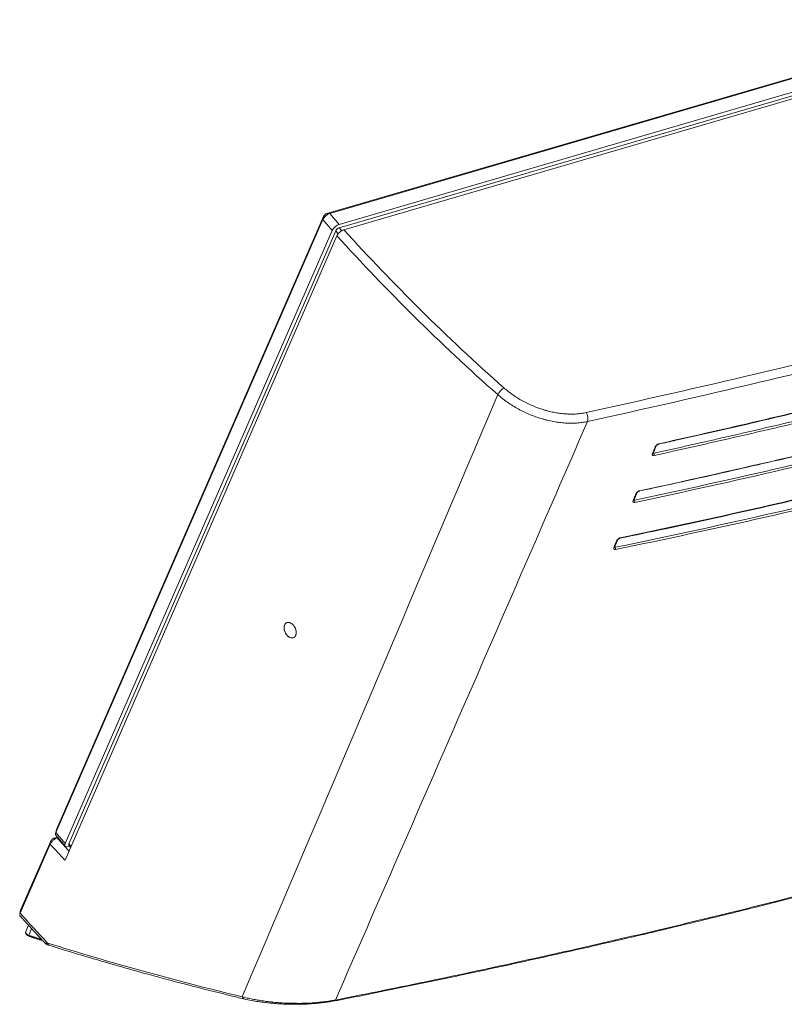
# Model space of a CAD drawing. Units: millimetres. Extents: x 0 to 1189, y 0 to 841.
# Drawn here: x 506 to 623, y 403 to 554 of the extents above; entities that cross this region are included whole.
import ezdxf

# ---------------------------------------------------------------- set-up
doc = ezdxf.new("R2010")
doc.units = ezdxf.units.MM
doc.layers.add('1', color=7, linetype='Continuous', true_color=0xffffff)

msp = doc.modelspace()

# ---------------------------------------------------------------- linework, layer by layer
at = {"layer": '1', "color": 3, "linetype": 'Continuous', "lineweight": 18}
for p, q in [((552.75, 524.55), (775.38, 589.42)), ((775.82, 589.44), (553.19, 524.56)), ((777.24, 587.23), (554.61, 522.36)), ((554.62, 522.88), (777.25, 587.76)), ((777.98, 586.94), (555.35, 522.07)), ((552.12, 523.64), (511.22, 429.74)), ((511.32, 430.19), (552.22, 524.08)), ((512.65, 428.06), (553.55, 521.95)), ((554.08, 521.9), (513.18, 428)), ((554.28, 521.14), (512.61, 425.48)), ((597.61, 474.79), (597.61, 474.79)), ((511.29, 430.12), (511.18, 429.6)), ((505.8, 417.82), (510.42, 428.41)), ((510.97, 428.89), (511.46, 429.03)), ((511.22, 429.31), (512.65, 427.63)), ((511.54, 428.94), (511.39, 428.9)), ((510.34, 427.96), (505.72, 417.37)), ((513.31, 427.63), (513.11, 427.57)), ((513.18, 427.79), (513.47, 427.44)), ((507.02, 415.52), (506.6, 414.56)), ((539.97, 404.26), (539.98, 404.26))]:
    msp.add_line(p, q, dxfattribs=at)
at = {"layer": '1', "color": 7, "linetype": 'Continuous', "lineweight": 13}
for p, q in [((552.22, 524.08), (552.12, 523.64)), ((553.55, 521.95), (552.12, 523.64)), ((553.19, 524.56), (552.75, 524.55)), ((553.19, 524.56), (554.62, 522.88)), ((554.47, 521.43), (554.08, 521.9)), ((554.61, 522.36), (555, 521.9)), ((511.32, 430.19), (511.22, 429.74)), ((511.22, 429.74), (512.65, 428.06)), ((513.18, 428), (513.53, 427.58)), ((507.5, 415), (507.06, 414.01))]:
    msp.add_line(p, q, dxfattribs=at)
at = {"layer": '1', "color": 3, "linetype": 'Continuous', "lineweight": 18}
for centre, major_axis, ratio, start_param, end_param in [((552.88, 523.86), (0.761, 0.648), 0.46834, 0.806767, 2.377563), ((552.6, 524.19), (-0.381, -0.324), 0.46834, 3.948359, 5.519156), ((554.31, 522.18), (0.761, 0.648), 0.46834, 0.806767, 2.377563), ((554.46, 522.01), (-0.381, -0.324), 0.46834, 3.948359, 5.519156), ((511.7, 430.3), (-0.381, -0.324), 0.46834, 5.519156, 5.724513), ((511.98, 429.96), (0.761, 0.648), 0.46834, 2.377563, 3.141607), ((513.41, 428.28), (0.761, 0.648), 0.46834, 2.377563, 3.948359), ((513.56, 428.11), (-0.381, -0.324), 0.46834, 5.519156, 6.283202), ((553.83, 404.43), (0.097, -0.491), 0.456333, 5.917329, 6.277741)]:
    msp.add_ellipse(centre, major_axis=major_axis, ratio=ratio, start_param=start_param, end_param=end_param, dxfattribs=at)
at = {"layer": '1', "color": 7, "linetype": 'Continuous', "lineweight": 13}
for centre, major_axis, ratio, start_param, end_param in [((736.87, 586.07), (226.45, -103.61), 0.646018, 4.122949, 4.272405), ((736.55, 585.38), (227.36, -104.01), 0.645987, 4.12276, 4.272357), ((579.54, 497.15), (0.663, 0.749), 0.325251, 0.752126, 2.319422), ((592.14, 493.37), (-0.214, 0.977), 0.578794, 3.823059, 5.368723), ((602.92, 488.99), (0.231, -0.095), 0.628107, 5.549654, 6.295512), ((603.47, 489.44), (0.054, -0.244), 0.579208, 6.274602, 6.976231), ((602.48, 487.93), (-0.231, 0.095), 0.628104, 2.406976, 3.142093), ((602.74, 487.66), (0.054, -0.244), 0.578291, 0.694055, 2.208765), ((599.97, 481.79), (-0.231, 0.095), 0.62809, 2.400735, 3.15394), ((600.52, 482.24), (0.053, -0.244), 0.575501, 6.274528, 6.980274), ((599.53, 480.73), (-0.231, 0.095), 0.628088, 2.39965, 3.14209), ((599.78, 480.45), (0.052, -0.245), 0.574576, 0.698084, 2.212754), ((597.01, 474.59), (0.231, -0.095), 0.628074, 5.535003, 6.295619), ((597.56, 475.04), (0.051, -0.245), 0.571764, 6.27448, 6.984264), ((596.57, 473.53), (-0.231, 0.095), 0.628071, 2.392326, 3.142051), ((596.83, 473.25), (0.05, -0.245), 0.570832, 0.702061, 2.216688), ((695.12, 490.26), (-228.28, 99.44), 0.63797, 0.95445, 0.966626), ((694.81, 489.56), (229.2, -99.84), 0.63797, 4.095964, 4.110977), ((690.2, 478.97), (-229.2, 99.84), 0.63797, 0.954372, 0.982034), ((508.15, 414.36), (1.57, -0.12), 0.374346, 3.012138, 3.976021), ((507.25, 414.07), (-0.077, -0.238), 0.699165, 5.197265, 6.28366), ((687.23, 472.16), (265.77, -8.05), 0.322382, 3.977254, 3.987175), ((510.31, 412.94), (-0.15, -0.477), 0.689022, 5.199618, 6.283621), ((687.32, 472.36), (266.89, -8.16), 0.322688, 3.995359, 4.136523), ((540.09, 404.75), (-0.117, -0.486), 0.604035, 5.22582, 6.283311), ((553.83, 404.43), (0.097, -0.491), 0.456333, 6.27774, 6.980049)]:
    msp.add_ellipse(centre, major_axis=major_axis, ratio=ratio, start_param=start_param, end_param=end_param, dxfattribs=at)
for points, knots in [([(592.46, 494.06), (609.97, 497.89), (627.28, 501.98), (652.94, 508.51), (661.45, 510.75), (672.01, 513.63), (674.13, 514.21), (678.34, 515.38), (684.65, 517.14), (699.31, 521.34), (711.75, 525.09), (724.11, 528.93), (728.22, 530.23), (734.36, 532.19), (736.41, 532.85), (740.49, 534.18), (758.81, 540.19), (776.86, 546.52), (792.67, 552.4)], [0, 0, 0, 0, 0.25, 0.25, 0.375, 0.375, 0.40625, 0.40625, 0.4375, 0.5, 0.625, 0.625, 0.6875, 0.6875, 0.71875, 0.71875, 0.75, 1, 1, 1, 1]), ([(792.98, 551.06), (777.16, 545.19), (761.12, 539.57), (742.82, 533.53), (740.78, 532.86), (736.7, 531.53), (734.65, 530.87), (728.51, 528.91), (716.18, 525.02), (703.73, 521.27), (691.2, 517.62), (684.92, 515.82), (678.6, 514.05), (674.39, 512.88), (672.28, 512.3), (661.7, 509.42), (653.19, 507.17), (627.51, 500.64), (610.19, 496.53), (592.66, 492.69)], [0, 0, 0, 0, 0.25, 0.25, 0.28125, 0.28125, 0.3125, 0.3125, 0.375, 0.5, 0.5, 0.5625, 0.59375, 0.59375, 0.625, 0.625, 0.75, 0.75, 1, 1, 1, 1]), ([(602.82, 487.83), (606.63, 488.67), (610.43, 489.52), (616.12, 490.82), (618.01, 491.26), (621.79, 492.14), (631.23, 494.36), (648.09, 498.51), (662.91, 502.42), (672.11, 504.93), (673.95, 505.44), (677.62, 506.46), (679.45, 506.97), (684.94, 508.52), (688.59, 509.56), (699.49, 512.74), (706.72, 514.92), (715.69, 517.7), (717.48, 518.26), (721.06, 519.39), (722.84, 519.95), (728.19, 521.66), (731.74, 522.82), (749.45, 528.66), (763.41, 533.54), (777.18, 538.64)], [0, 0, 0, 0, 0.0625, 0.0625, 0.09375, 0.09375, 0.125, 0.25, 0.375, 0.375, 0.40625, 0.40625, 0.4375, 0.4375, 0.5, 0.5, 0.625, 0.625, 0.65625, 0.65625, 0.6875, 0.6875, 0.75, 0.75, 1, 1, 1, 1]), ([(777.26, 538.31), (775.54, 537.67), (773.81, 537.03), (770.36, 535.77), (765.16, 533.89), (752.99, 529.57), (742.44, 525.99), (731.81, 522.49), (728.26, 521.34), (722.91, 519.63), (721.13, 519.06), (717.55, 517.93), (708.59, 515.13), (699.56, 512.41), (688.65, 509.24), (685, 508.19), (679.51, 506.64), (677.68, 506.13), (674.01, 505.11), (664.82, 502.58), (648.15, 498.18), (633.16, 494.49), (623.73, 492.25), (621.85, 491.8), (618.06, 490.92), (616.17, 490.49), (610.48, 489.18), (606.68, 488.33), (602.87, 487.49)], [0, 0, 0, 0, 0.03125, 0.03125, 0.0625, 0.125, 0.25, 0.25, 0.3125, 0.3125, 0.34375, 0.34375, 0.375, 0.5, 0.5, 0.5625, 0.5625, 0.59375, 0.59375, 0.625, 0.75, 0.875, 0.875, 0.90625, 0.90625, 0.9375, 0.9375, 1, 1, 1, 1]), ([(599.86, 480.62), (615.19, 483.89), (630.32, 487.4), (649, 492.09), (654.58, 493.52), (660.14, 494.98), (663.84, 495.97), (665.69, 496.46), (671.22, 497.96), (674.89, 498.97), (680.39, 500.52), (682.21, 501.04), (685.86, 502.08), (691.33, 503.66), (698.57, 505.81), (703.98, 507.45), (707.58, 508.56), (709.37, 509.12), (718.33, 511.91), (725.45, 514.21), (734.28, 517.16), (736.04, 517.76), (739.56, 518.95), (741.31, 519.55), (746.57, 521.36), (757.04, 525.04), (767.39, 528.84), (774.23, 531.43)], [0, 0, 0, 0, 0.25, 0.25, 0.3125, 0.34375, 0.34375, 0.375, 0.375, 0.4375, 0.4375, 0.46875, 0.46875, 0.5, 0.5625, 0.59375, 0.59375, 0.625, 0.625, 0.75, 0.75, 0.78125, 0.78125, 0.8125, 0.8125, 0.875, 1, 1, 1, 1]), ([(774.31, 531.1), (767.46, 528.51), (760.56, 525.97), (750.13, 522.26), (746.64, 521.04), (741.38, 519.22), (739.63, 518.62), (736.11, 517.43), (727.3, 514.46), (718.4, 511.59), (709.44, 508.79), (707.64, 508.23), (704.05, 507.13), (698.64, 505.48), (691.39, 503.33), (685.93, 501.75), (682.28, 500.71), (680.45, 500.19), (674.96, 498.65), (671.28, 497.63), (665.75, 496.13), (663.9, 495.64), (660.2, 494.65), (654.64, 493.19), (649.06, 491.76), (630.38, 487.06), (615.24, 483.55), (599.91, 480.29)], [0, 0, 0, 0, 0.125, 0.125, 0.1875, 0.1875, 0.21875, 0.21875, 0.25, 0.375, 0.375, 0.40625, 0.40625, 0.4375, 0.5, 0.53125, 0.53125, 0.5625, 0.5625, 0.625, 0.625, 0.65625, 0.65625, 0.6875, 0.75, 0.75, 1, 1, 1, 1]), ([(596.91, 473.42), (612.31, 476.59), (627.5, 480.03), (649.97, 485.59), (657.41, 487.5), (666.64, 489.99), (668.48, 490.49), (672.16, 491.5), (675.83, 492.52), (679.49, 493.55), (683.14, 494.6), (684.97, 495.12), (694.06, 497.77), (701.28, 499.96), (710.23, 502.77), (712.01, 503.34), (715.58, 504.48), (717.36, 505.06), (722.68, 506.79), (729.76, 509.14), (738.52, 512.16), (743.75, 514.01), (747.22, 515.25), (748.96, 515.87), (757.61, 519.01), (764.47, 521.59), (771.28, 524.23)], [0, 0, 0, 0, 0.25, 0.25, 0.375, 0.375, 0.40625, 0.40625, 0.4375, 0.46875, 0.46875, 0.5, 0.5, 0.625, 0.625, 0.65625, 0.65625, 0.6875, 0.6875, 0.75, 0.8125, 0.84375, 0.84375, 0.875, 0.875, 1, 1, 1, 1]), ([(771.35, 523.9), (764.55, 521.26), (757.69, 518.69), (749.03, 515.55), (747.3, 514.92), (743.82, 513.68), (738.6, 511.84), (729.83, 508.82), (722.76, 506.47), (717.43, 504.73), (715.65, 504.15), (712.08, 503.01), (703.15, 500.18), (694.13, 497.44), (685.03, 494.79), (683.21, 494.27), (679.56, 493.23), (675.9, 492.19), (672.23, 491.17), (668.55, 490.16), (666.7, 489.66), (657.47, 487.18), (650.03, 485.25), (627.55, 479.69), (612.36, 476.25), (596.96, 473.08)], [0, 0, 0, 0, 0.125, 0.125, 0.15625, 0.15625, 0.1875, 0.25, 0.3125, 0.3125, 0.34375, 0.34375, 0.375, 0.5, 0.5, 0.53125, 0.53125, 0.5625, 0.59375, 0.59375, 0.625, 0.625, 0.75, 0.75, 1, 1, 1, 1]), ([(603.6, 489.28), (607.41, 490.12), (611.21, 490.98), (618.78, 492.73), (630.11, 495.39), (641.35, 498.17), (652.52, 501.03), (658.09, 502.48), (663.63, 503.96), (667.33, 504.95), (669.17, 505.45), (678.37, 507.97), (685.69, 510.03), (694.78, 512.68), (696.59, 513.22), (700.22, 514.29), (702.03, 514.83), (707.45, 516.46), (711.05, 517.56), (718.24, 519.79), (721.84, 520.92), (725.42, 522.06)], [0, 0, 0, 0, 0.090876, 0.090876, 0.181752, 0.363504, 0.363504, 0.45438, 0.499818, 0.499818, 0.545256, 0.545256, 0.727008, 0.727008, 0.772446, 0.772446, 0.817884, 0.817884, 0.90876, 0.90876, 1, 1, 1, 1]), ([(597.69, 474.87), (605.38, 476.47), (613.02, 478.13), (624.41, 480.73), (628.2, 481.61), (635.74, 483.4), (643.25, 485.23), (650.72, 487.12), (658.15, 489.05), (661.86, 490.03), (672.94, 493.01), (680.26, 495.07), (691.18, 498.25), (694.8, 499.32), (702.02, 501.51), (705.62, 502.62), (715.83, 505.82), (722.4, 507.96), (728.93, 510.15)], [0, 0, 0, 0, 0.168769, 0.168769, 0.253154, 0.253154, 0.337539, 0.421923, 0.421923, 0.506308, 0.506308, 0.675077, 0.675077, 0.759462, 0.759462, 0.843846, 0.843846, 1, 1, 1, 1]), ([(600.65, 482.07), (608.3, 483.72), (615.91, 485.42), (627.25, 488.07), (631.02, 488.97), (636.66, 490.34), (638.54, 490.8), (642.28, 491.72), (651.63, 494.06), (660.91, 496.49), (670.12, 498.99), (671.96, 499.49), (675.64, 500.51), (681.14, 502.04), (690.26, 504.66), (697.51, 506.8), (701.59, 508.04), (702.07, 508.18), (702.54, 508.32)], [0, 0, 0, 0, 0.21904, 0.21904, 0.32856, 0.32856, 0.38332, 0.38332, 0.43808, 0.65712, 0.65712, 0.71188, 0.71188, 0.76664, 0.87616, 0.98568, 0.98568, 1, 1, 1, 1]), ([(579.86, 497.85), (580.07, 497.66), (580.29, 497.48), (580.74, 497.12), (581.21, 496.78), (581.69, 496.46), (582.19, 496.14), (582.45, 495.99), (582.78, 495.81), (582.84, 495.78), (582.97, 495.71), (583.17, 495.6), (583.37, 495.5), (583.78, 495.31), (584.32, 495.06), (584.87, 494.85), (585.42, 494.65), (585.71, 494.56), (586.06, 494.45), (586.13, 494.43), (586.27, 494.39), (586.34, 494.37), (586.56, 494.31), (586.7, 494.27), (587.12, 494.17), (587.69, 494.05), (588.52, 493.92), (589.08, 493.87), (589.42, 493.85), (589.49, 493.84), (589.63, 493.84), (589.7, 493.83), (589.9, 493.83), (590.04, 493.82), (590.44, 493.82), (590.97, 493.84), (591.47, 493.89), (591.97, 493.96), (592.22, 494.01), (592.46, 494.06)], [0, 0, 0, 0, 0.0625, 0.0625, 0.125, 0.1875, 0.1875, 0.25, 0.25, 0.265625, 0.265625, 0.28125, 0.3125, 0.3125, 0.375, 0.4375, 0.4375, 0.5, 0.5, 0.515625, 0.515625, 0.53125, 0.53125, 0.5625, 0.5625, 0.625, 0.6875, 0.75, 0.75, 0.765625, 0.765625, 0.78125, 0.78125, 0.8125, 0.8125, 0.875, 0.9375, 0.9375, 1, 1, 1, 1]), ([(592.66, 492.69), (592.4, 492.63), (592.13, 492.58), (591.59, 492.5), (591.04, 492.45), (590.46, 492.43), (590.03, 492.43), (589.88, 492.43), (589.65, 492.44), (589.58, 492.44), (589.43, 492.45), (589.36, 492.45), (588.98, 492.47), (588.38, 492.53), (587.47, 492.67), (586.85, 492.8), (586.39, 492.91), (586.24, 492.95), (586, 493.01), (585.93, 493.03), (585.77, 493.08), (585.69, 493.1), (585.31, 493.22), (585, 493.32), (584.4, 493.53), (583.79, 493.77), (583.2, 494.03), (582.77, 494.24), (582.55, 494.35), (582.33, 494.46), (582.19, 494.54), (582.12, 494.58), (581.76, 494.77), (581.2, 495.1), (580.66, 495.45), (580.27, 495.73), (580.14, 495.82), (579.88, 496.01), (579.76, 496.11), (579.39, 496.4), (579.15, 496.6), (578.91, 496.8)], [0, 0, 0, 0, 0.0625, 0.0625, 0.125, 0.1875, 0.1875, 0.21875, 0.21875, 0.234375, 0.234375, 0.25, 0.25, 0.3125, 0.375, 0.4375, 0.4375, 0.46875, 0.46875, 0.484375, 0.484375, 0.5, 0.5, 0.5625, 0.5625, 0.625, 0.6875, 0.6875, 0.71875, 0.734375, 0.734375, 0.75, 0.75, 0.8125, 0.875, 0.875, 0.90625, 0.90625, 0.9375, 0.9375, 1, 1, 1, 1]), ([(592.66, 492.69), (586.24, 477.91), (579.81, 463.13), (566.94, 433.6), (560.5, 418.84), (554.05, 404.08)], [0, 0, 0, 0, 0.5, 0.5, 1, 1, 1, 1]), ([(602.62, 487.76), (602.67, 487.88), (602.71, 488), (602.86, 488.36), (602.96, 488.59), (603.05, 488.83)], [0, 0, 0, 0, 0.33752, 0.33752, 1, 1, 1, 1]), ([(603.6, 489.28), (603.57, 489.27), (603.55, 489.26), (603.51, 489.25), (603.49, 489.24), (603.46, 489.23), (603.44, 489.22), (603.41, 489.2), (603.38, 489.18), (603.37, 489.17), (603.33, 489.15), (603.3, 489.13), (603.26, 489.1), (603.25, 489.09), (603.23, 489.06), (603.21, 489.05), (603.18, 489.02), (603.16, 489), (603.13, 488.96), (603.12, 488.95), (603.11, 488.92), (603.1, 488.91), (603.08, 488.87), (603.06, 488.85), (603.05, 488.83)], [0, 0, 0, 0, 0.125, 0.125, 0.1875, 0.1875, 0.25, 0.3125, 0.3125, 0.375, 0.375, 0.5, 0.5, 0.5625, 0.5625, 0.625, 0.625, 0.75, 0.75, 0.8125, 0.8125, 0.875, 0.875, 1, 1, 1, 1]), ([(602.62, 487.76), (602.61, 487.74), (602.6, 487.71), (602.59, 487.68), (602.59, 487.67), (602.59, 487.65), (602.59, 487.63), (602.59, 487.61), (602.6, 487.59), (602.6, 487.58), (602.61, 487.56), (602.62, 487.54), (602.63, 487.52), (602.64, 487.52), (602.65, 487.51), (602.66, 487.5), (602.69, 487.49), (602.7, 487.49), (602.74, 487.48), (602.75, 487.48), (602.77, 487.48), (602.78, 487.48), (602.82, 487.48), (602.84, 487.48), (602.87, 487.49)], [0, 0, 0, 0, 0.125, 0.125, 0.1875, 0.1875, 0.25, 0.3125, 0.3125, 0.375, 0.375, 0.5, 0.5, 0.5625, 0.5625, 0.625, 0.625, 0.75, 0.75, 0.8125, 0.8125, 0.875, 0.875, 1, 1, 1, 1]), ([(602.82, 487.83), (602.8, 487.82), (602.79, 487.82), (602.77, 487.82), (602.77, 487.82), (602.75, 487.82), (602.75, 487.82), (602.73, 487.83), (602.72, 487.83), (602.72, 487.84)], [0, 0, 0, 0, 0.338724, 0.338724, 0.508086, 0.508086, 0.677448, 0.677448, 1, 1, 1, 1]), ([(599.66, 480.56), (599.71, 480.68), (599.76, 480.8), (599.9, 481.16), (600, 481.39), (600.1, 481.63)], [0, 0, 0, 0, 0.33758, 0.33758, 1, 1, 1, 1]), ([(600.65, 482.07), (600.62, 482.07), (600.59, 482.06), (600.55, 482.04), (600.54, 482.04), (600.51, 482.03), (600.48, 482.01), (600.45, 482), (600.43, 481.98), (600.41, 481.97), (600.37, 481.95), (600.34, 481.93), (600.31, 481.9), (600.29, 481.89), (600.27, 481.86), (600.26, 481.85), (600.22, 481.82), (600.2, 481.8), (600.17, 481.76), (600.17, 481.75), (600.15, 481.72), (600.14, 481.71), (600.12, 481.67), (600.11, 481.65), (600.1, 481.63)], [0, 0, 0, 0, 0.125, 0.125, 0.1875, 0.1875, 0.25, 0.3125, 0.3125, 0.375, 0.375, 0.5, 0.5, 0.5625, 0.5625, 0.625, 0.625, 0.75, 0.75, 0.8125, 0.8125, 0.875, 0.875, 1, 1, 1, 1]), ([(599.66, 480.56), (599.65, 480.54), (599.64, 480.51), (599.64, 480.48), (599.63, 480.47), (599.63, 480.45), (599.63, 480.43), (599.63, 480.41), (599.64, 480.39), (599.64, 480.38), (599.65, 480.36), (599.66, 480.34), (599.68, 480.32), (599.68, 480.32), (599.7, 480.31), (599.71, 480.3), (599.73, 480.29), (599.75, 480.28), (599.78, 480.28), (599.79, 480.28), (599.81, 480.28), (599.82, 480.27), (599.86, 480.28), (599.88, 480.28), (599.91, 480.29)], [0, 0, 0, 0, 0.125, 0.125, 0.1875, 0.1875, 0.25, 0.3125, 0.3125, 0.375, 0.375, 0.5, 0.5, 0.5625, 0.5625, 0.625, 0.625, 0.75, 0.75, 0.8125, 0.8125, 0.875, 0.875, 1, 1, 1, 1]), ([(599.86, 480.62), (599.85, 480.62), (599.84, 480.62), (599.82, 480.62), (599.81, 480.62), (599.8, 480.62), (599.79, 480.62), (599.78, 480.63), (599.77, 480.63), (599.76, 480.64)], [0, 0, 0, 0, 0.333821, 0.333821, 0.500731, 0.500731, 0.667641, 0.667641, 1, 1, 1, 1]), ([(596.7, 473.36), (596.75, 473.48), (596.8, 473.6), (596.95, 473.96), (597.04, 474.19), (597.14, 474.43)], [0, 0, 0, 0, 0.33764, 0.33764, 1, 1, 1, 1]), ([(597.69, 474.87), (597.66, 474.87), (597.64, 474.86), (597.59, 474.84), (597.58, 474.84), (597.55, 474.82), (597.52, 474.81), (597.5, 474.8), (597.47, 474.78), (597.46, 474.77), (597.41, 474.75), (597.39, 474.73), (597.35, 474.7), (597.34, 474.68), (597.31, 474.66), (597.3, 474.65), (597.27, 474.62), (597.25, 474.59), (597.22, 474.56), (597.21, 474.55), (597.19, 474.52), (597.18, 474.51), (597.16, 474.47), (597.15, 474.45), (597.14, 474.43)], [0, 0, 0, 0, 0.125, 0.125, 0.1875, 0.1875, 0.25, 0.3125, 0.3125, 0.375, 0.375, 0.5, 0.5, 0.5625, 0.5625, 0.625, 0.625, 0.75, 0.75, 0.8125, 0.8125, 0.875, 0.875, 1, 1, 1, 1]), ([(596.7, 473.36), (596.69, 473.34), (596.68, 473.31), (596.68, 473.28), (596.68, 473.27), (596.67, 473.25), (596.67, 473.23), (596.68, 473.21), (596.68, 473.19), (596.68, 473.18), (596.69, 473.16), (596.7, 473.14), (596.72, 473.12), (596.73, 473.12), (596.74, 473.11), (596.75, 473.1), (596.77, 473.09), (596.79, 473.08), (596.82, 473.08), (596.83, 473.07), (596.86, 473.07), (596.87, 473.07), (596.9, 473.07), (596.93, 473.08), (596.96, 473.08)], [0, 0, 0, 0, 0.125, 0.125, 0.1875, 0.1875, 0.25, 0.3125, 0.3125, 0.375, 0.375, 0.5, 0.5, 0.5625, 0.5625, 0.625, 0.625, 0.75, 0.75, 0.8125, 0.8125, 0.875, 0.875, 1, 1, 1, 1]), ([(596.91, 473.42), (596.89, 473.42), (596.88, 473.42), (596.86, 473.42), (596.86, 473.42), (596.85, 473.42), (596.84, 473.42), (596.82, 473.43), (596.81, 473.43), (596.8, 473.43), (596.8, 473.44), (596.8, 473.44)], [0, 0, 0, 0, 0.329178, 0.329178, 0.493766, 0.493766, 0.658355, 0.658355, 0.987533, 0.987533, 1, 1, 1, 1]), ([(554.05, 404.08), (558.92, 405.04), (563.75, 406.02), (573.33, 408.02), (578.07, 409.03), (587.49, 411.1), (592.16, 412.16), (601.43, 414.3), (606.02, 415.39), (612.86, 417.05), (615.13, 417.61), (618.52, 418.45), (619.65, 418.74), (621.34, 419.16), (621.9, 419.3), (623.02, 419.59), (628.07, 420.87), (633.06, 422.17), (641.86, 424.52), (650.57, 426.89), (663.39, 430.54), (671.77, 433.04), (677.99, 434.93), (680.06, 435.57), (683.13, 436.53), (684.16, 436.85), (686.2, 437.49), (687.22, 437.81), (689.25, 438.46), (690.26, 438.78), (692.28, 439.44), (695.3, 440.41), (698.3, 441.4), (704.25, 443.38), (708.17, 444.72), (713.98, 446.74), (715.91, 447.42), (719.73, 448.78), (721.63, 449.47), (727.28, 451.53), (731, 452.92), (738.33, 455.73), (741.94, 457.15), (749.04, 460.01), (752.54, 461.46), (755.98, 462.92)], [0, 0, 0, 0, 0.0625, 0.0625, 0.125, 0.125, 0.1875, 0.1875, 0.25, 0.25, 0.28125, 0.28125, 0.296875, 0.296875, 0.304688, 0.304688, 0.3125, 0.375, 0.375, 0.4375, 0.5, 0.5625, 0.5625, 0.59375, 0.59375, 0.609375, 0.609375, 0.625, 0.625, 0.640625, 0.640625, 0.65625, 0.6875, 0.6875, 0.75, 0.75, 0.78125, 0.78125, 0.8125, 0.8125, 0.875, 0.875, 0.9375, 0.9375, 1, 1, 1, 1]), ([(509.57, 412.78), (509.57, 412.78), (509.57, 412.78), (509.58, 412.77), (509.59, 412.77), (509.61, 412.77), (509.62, 412.77), (509.67, 412.77), (509.7, 412.77), (509.74, 412.78), (509.76, 412.78), (509.79, 412.78), (509.81, 412.78), (509.87, 412.79), (509.91, 412.8), (509.95, 412.8)], [0, 0, 0, 0, 0.079853, 0.079853, 0.182092, 0.182092, 0.386569, 0.386569, 0.591046, 0.591046, 0.693284, 0.693284, 0.795523, 0.795523, 1, 1, 1, 1]), ([(539.77, 404.57), (540.02, 404.5), (540.53, 404.38), (541.32, 404.21), (541.87, 404.11), (542.43, 404.02), (542.72, 403.97), (543.3, 403.89), (543.59, 403.85), (543.97, 403.81), (544.04, 403.8), (544.19, 403.78), (544.42, 403.76), (544.65, 403.73), (545.11, 403.69), (545.72, 403.65), (546.34, 403.61), (546.97, 403.59), (547.28, 403.58), (547.91, 403.57), (548.23, 403.57), (548.63, 403.57), (548.71, 403.57), (548.87, 403.57), (548.95, 403.57), (549.19, 403.58), (549.35, 403.58), (549.83, 403.6), (550.46, 403.63), (551.08, 403.68), (551.69, 403.74), (552, 403.77), (552.6, 403.84), (552.89, 403.88), (553.26, 403.94), (553.33, 403.95), (553.48, 403.98), (553.55, 403.99), (553.77, 404.03), (553.91, 404.05), (554.05, 404.08)], [0, 0, 0, 0, 0.0625, 0.125, 0.1875, 0.1875, 0.25, 0.25, 0.3125, 0.3125, 0.328125, 0.328125, 0.34375, 0.375, 0.375, 0.4375, 0.5, 0.5, 0.5625, 0.5625, 0.625, 0.625, 0.640625, 0.640625, 0.65625, 0.65625, 0.6875, 0.6875, 0.75, 0.8125, 0.8125, 0.875, 0.875, 0.9375, 0.9375, 0.953125, 0.953125, 0.96875, 0.96875, 1, 1, 1, 1])]:
    msp.add_open_spline(points, degree=3, knots=knots, dxfattribs=at)
at = {"layer": '1', "color": 3, "linetype": 'Continuous', "lineweight": 18}
for points, knots in [([(554.28, 521.14), (554.3, 521.19), (554.33, 521.23), (554.36, 521.29), (554.37, 521.31), (554.39, 521.33), (554.4, 521.34), (554.42, 521.38), (554.46, 521.43), (554.51, 521.49), (554.54, 521.52), (554.56, 521.55), (554.57, 521.56), (554.63, 521.62), (554.67, 521.66), (554.75, 521.73), (554.77, 521.75), (554.81, 521.78), (554.82, 521.79), (554.85, 521.81), (554.86, 521.82), (554.93, 521.86), (554.98, 521.9), (555.06, 521.94), (555.09, 521.96), (555.14, 521.99), (555.17, 522), (555.25, 522.03), (555.3, 522.05), (555.35, 522.07)], [0, 0, 0, 0, 0.125, 0.125, 0.15625, 0.15625, 0.1875, 0.1875, 0.25, 0.3125, 0.34375, 0.34375, 0.375, 0.375, 0.5, 0.5, 0.5625, 0.5625, 0.59375, 0.59375, 0.625, 0.625, 0.75, 0.75, 0.8125, 0.8125, 0.875, 0.875, 1, 1, 1, 1]), ([(603.57, 489.23), (604.45, 489.42), (609.02, 490.42), (617.47, 492.35), (629, 495.08), (640.99, 498.02), (653.16, 501.12), (665.42, 504.36), (677.6, 507.69), (689.69, 511.13), (701.7, 514.65), (713.63, 518.28), (721.53, 520.76), (725.46, 522.01)], [0, 0, 0, 0, 0.020935, 0.10862, 0.202479, 0.298604, 0.398845, 0.499073, 0.599284, 0.699478, 0.799647, 0.899815, 1, 1, 1, 1]), ([(597.6, 474.81), (599.94, 475.29), (606.07, 476.56), (615.97, 478.73), (627.3, 481.32), (638.59, 484.02), (649.8, 486.81), (660.92, 489.7), (671.97, 492.69), (682.93, 495.77), (693.8, 498.95), (704.6, 502.23), (715.3, 505.6), (723.38, 508.22), (727.87, 509.74), (728.85, 510.08)], [0, 0, 0, 0, 0.051238, 0.134552, 0.21889, 0.303172, 0.387388, 0.471593, 0.555789, 0.639971, 0.724139, 0.808287, 0.892413, 0.976568, 1, 1, 1, 1]), ([(600.63, 482.05), (603.55, 482.67), (610.65, 484.21), (621.73, 486.72), (633.74, 489.55), (645.32, 492.4), (656.79, 495.34), (668.25, 498.4), (679.78, 501.59), (691.23, 504.88), (698.81, 507.13), (702.58, 508.28)], [0, 0, 0, 0, 0.083215, 0.203401, 0.319327, 0.43156, 0.541774, 0.656342, 0.770904, 0.885458, 1, 1, 1, 1]), ([(603.15, 488.9), (603.16, 488.9), (603.16, 488.92), (603.18, 488.96), (603.24, 489.02), (603.31, 489.09), (603.39, 489.15), (603.47, 489.19), (603.51, 489.2), (603.52, 489.2)], [0, 0, 0, 0, 0.034727, 0.180061, 0.339769, 0.516296, 0.705608, 0.872813, 1, 1, 1, 1]), ([(602.71, 487.81), (602.71, 487.81), (602.71, 487.81), (602.71, 487.83), (602.72, 487.83)], [0, 0, 0, 0, 0.678131, 1, 1, 1, 1]), ([(600.2, 481.7), (600.2, 481.7), (600.2, 481.72), (600.23, 481.76), (600.28, 481.82), (600.35, 481.89), (600.44, 481.95), (600.52, 481.98), (600.55, 481.99), (600.57, 482)], [0, 0, 0, 0, 0.034978, 0.1806, 0.340143, 0.51626, 0.705277, 0.872667, 1, 1, 1, 1]), ([(599.75, 480.61), (599.75, 480.61), (599.75, 480.61), (599.75, 480.61), (599.76, 480.63), (599.76, 480.64)], [0, 0, 0, 0, 0.020764, 0.729145, 1, 1, 1, 1]), ([(597.24, 474.5), (597.24, 474.5), (597.25, 474.52), (597.27, 474.56), (597.32, 474.62), (597.4, 474.69), (597.48, 474.75), (597.56, 474.78), (597.6, 474.79), (597.61, 474.79)], [0, 0, 0, 0, 0.035253, 0.18117, 0.340548, 0.516247, 0.704969, 0.872563, 1, 1, 1, 1]), ([(596.8, 473.41), (596.8, 473.41), (596.8, 473.41), (596.8, 473.41), (596.8, 473.43), (596.81, 473.43)], [0, 0, 0, 0, 0.073723, 0.782077, 1, 1, 1, 1]), ([(547.2, 459.55), (547.26, 459.54), (547.32, 459.53), (547.41, 459.53), (547.44, 459.53), (547.48, 459.53), (547.49, 459.53), (547.52, 459.54), (547.53, 459.54), (547.6, 459.56), (547.65, 459.58), (547.71, 459.62), (547.72, 459.62), (547.74, 459.64), (547.76, 459.65), (547.79, 459.68), (547.81, 459.7), (547.87, 459.76), (547.9, 459.81), (547.94, 459.88), (547.94, 459.89), (547.96, 459.92), (547.96, 459.93), (547.98, 459.98), (548, 460.04), (548.02, 460.11), (548.02, 460.16), (548.03, 460.18), (548.03, 460.21), (548.03, 460.23), (548.04, 460.32), (548.04, 460.39), (548.03, 460.51), (548.03, 460.55), (548.02, 460.61), (548.01, 460.62), (548.01, 460.66), (548, 460.68), (547.98, 460.78), (547.96, 460.86), (547.91, 460.97), (547.9, 461.01), (547.86, 461.09), (547.83, 461.16), (547.79, 461.23), (547.75, 461.28), (547.74, 461.3), (547.72, 461.33), (547.71, 461.35), (547.65, 461.43), (547.6, 461.49), (547.52, 461.58), (547.49, 461.6), (547.45, 461.64), (547.44, 461.65), (547.41, 461.68), (547.39, 461.69), (547.32, 461.74), (547.26, 461.78), (547.19, 461.82), (547.17, 461.83), (547.14, 461.84), (547.13, 461.85), (547.08, 461.87), (547.05, 461.88), (546.96, 461.9), (546.9, 461.91), (546.83, 461.91), (546.81, 461.91), (546.78, 461.91), (546.74, 461.91), (546.67, 461.9), (546.62, 461.88), (546.58, 461.86), (546.57, 461.86), (546.55, 461.85), (546.53, 461.84), (546.48, 461.8), (546.43, 461.77), (546.37, 461.7), (546.36, 461.68), (546.33, 461.64), (546.32, 461.63), (546.31, 461.61), (546.3, 461.59), (546.26, 461.52), (546.24, 461.46), (546.22, 461.38), (546.21, 461.37), (546.21, 461.33), (546.2, 461.32), (546.19, 461.27), (546.19, 461.23), (546.18, 461.12), (546.18, 461.05), (546.19, 460.93), (546.19, 460.89), (546.21, 460.82), (546.22, 460.74), (546.24, 460.66), (546.26, 460.6), (546.26, 460.58), (546.28, 460.54), (546.28, 460.52), (546.32, 460.43), (546.35, 460.35), (546.4, 460.26), (546.41, 460.24), (546.43, 460.21), (546.44, 460.19), (546.47, 460.14), (546.5, 460.11), (546.57, 460.01), (546.62, 459.95), (546.68, 459.88), (546.7, 459.86), (546.73, 459.84), (546.77, 459.8), (546.84, 459.74), (546.9, 459.7), (546.94, 459.67), (546.96, 459.66), (546.99, 459.64), (547, 459.63), (547.08, 459.59), (547.14, 459.57), (547.2, 459.55)], [0, 0, 0, 0, 0.03125, 0.03125, 0.046875, 0.046875, 0.054688, 0.054688, 0.0625, 0.0625, 0.09375, 0.09375, 0.101562, 0.101562, 0.109375, 0.109375, 0.125, 0.125, 0.15625, 0.15625, 0.164062, 0.164062, 0.171875, 0.171875, 0.1875, 0.203125, 0.203125, 0.210937, 0.210937, 0.21875, 0.21875, 0.25, 0.25, 0.265625, 0.265625, 0.273437, 0.273437, 0.28125, 0.28125, 0.3125, 0.3125, 0.328125, 0.328125, 0.34375, 0.359375, 0.359375, 0.367188, 0.367188, 0.375, 0.375, 0.40625, 0.40625, 0.421875, 0.421875, 0.429687, 0.429687, 0.4375, 0.4375, 0.46875, 0.46875, 0.476562, 0.476562, 0.484375, 0.484375, 0.5, 0.5, 0.53125, 0.53125, 0.539062, 0.539062, 0.546875, 0.5625, 0.578125, 0.578125, 0.585937, 0.585937, 0.59375, 0.59375, 0.625, 0.625, 0.640625, 0.640625, 0.648437, 0.648437, 0.65625, 0.65625, 0.6875, 0.6875, 0.695312, 0.695312, 0.703125, 0.703125, 0.71875, 0.71875, 0.75, 0.75, 0.765625, 0.765625, 0.78125, 0.796875, 0.796875, 0.804687, 0.804687, 0.8125, 0.8125, 0.84375, 0.84375, 0.851562, 0.851562, 0.859375, 0.859375, 0.875, 0.875, 0.90625, 0.90625, 0.914062, 0.914062, 0.921875, 0.9375, 0.953125, 0.953125, 0.960937, 0.960937, 0.96875, 0.96875, 1, 1, 1, 1]), ([(553.93, 403.94), (554.07, 403.97), (556.8, 404.5), (562.21, 405.59), (570.15, 407.22), (578.21, 408.94), (586.3, 410.72), (594.39, 412.54), (602.48, 414.42), (610.53, 416.35), (618.54, 418.32), (626.51, 420.34), (634.43, 422.4), (642.31, 424.51), (650.14, 426.66), (657.91, 428.86), (665.63, 431.1), (673.28, 433.37), (680.82, 435.68), (688.24, 438.01), (695.52, 440.36), (702.66, 442.73), (709.66, 445.12), (716.53, 447.52), (723.25, 449.94), (729.84, 452.38), (736.28, 454.84), (742.57, 457.31), (748.68, 459.78), (753.08, 461.6), (755.42, 462.6), (755.82, 462.77)], [0, 0, 0, 0, 0.001852, 0.034994, 0.069934, 0.105222, 0.140908, 0.177134, 0.213554, 0.250167, 0.286973, 0.32397, 0.361157, 0.398531, 0.43609, 0.47383, 0.511746, 0.549839, 0.587843, 0.62566, 0.663286, 0.700723, 0.737968, 0.775023, 0.811888, 0.848563, 0.885051, 0.921357, 0.957233, 0.992679, 1, 1, 1, 1]), ([(511.39, 428.9), (511.35, 428.89), (511.29, 428.87), (511.19, 428.82), (511.14, 428.79), (511.03, 428.72), (510.98, 428.69), (510.88, 428.61), (510.83, 428.57), (510.73, 428.48), (510.68, 428.44), (510.59, 428.34), (510.55, 428.3), (510.48, 428.2), (510.44, 428.15), (510.38, 428.05), (510.36, 428.01), (510.34, 427.96)], [0, 0, 0, 0, 0.125, 0.125, 0.25, 0.25, 0.375, 0.375, 0.5, 0.5, 0.625, 0.625, 0.75, 0.75, 0.875, 0.875, 1, 1, 1, 1]), ([(505.67, 417.12), (505.67, 417.08), (505.67, 417.05), (505.69, 416.99), (505.71, 416.96), (505.73, 416.94)], [0, 0, 0, 0, 0.509261, 0.509261, 1, 1, 1, 1]), ([(505.72, 417.37), (505.7, 417.33), (505.69, 417.28), (505.68, 417.23), (505.68, 417.23), (505.68, 417.22)], [0, 0, 0, 0, 0.890673, 0.890673, 1, 1, 1, 1]), ([(506.63, 414.58), (506.61, 414.56), (506.56, 414.48), (506.56, 414.29), (506.67, 414.1), (506.86, 413.95), (507.04, 413.87), (507.17, 413.83)], [0, 0, 0, 0, 0.078883, 0.272558, 0.463223, 0.684355, 1, 1, 1, 1]), ([(509.58, 412.78), (509.6, 412.75), (509.67, 412.68), (509.83, 412.59), (510, 412.51), (510.14, 412.47), (510.17, 412.46)], [0, 0, 0, 0, 0.136175, 0.406451, 0.869048, 1, 1, 1, 1]), ([(510.16, 412.46), (511, 412.2), (513.44, 411.44), (517.56, 410.21), (522.54, 408.78), (527.61, 407.39), (532.77, 406.04), (536.91, 405), (539.33, 404.42), (539.97, 404.26)], [0, 0, 0, 0, 0.089569, 0.259733, 0.429745, 0.599565, 0.769159, 0.938493, 1, 1, 1, 1]), ([(539.98, 404.26), (540.09, 404.23), (540.58, 404.11), (541.29, 403.97), (541.9, 403.87), (542.08, 403.85)], [0, 0, 0, 0, 0.175777, 0.762207, 1, 1, 1, 1]), ([(553.84, 403.95), (553.71, 403.93), (553.57, 403.9), (553.36, 403.87), (553.29, 403.85), (553.15, 403.83), (553.08, 403.82), (552.73, 403.76), (552.44, 403.72), (551.86, 403.65), (551.57, 403.61), (550.98, 403.56), (550.68, 403.53), (550.08, 403.49), (549.77, 403.47), (549.31, 403.45), (549.16, 403.44), (548.93, 403.44), (548.85, 403.44), (548.69, 403.43), (548.62, 403.43), (548.23, 403.42), (547.92, 403.42), (547.32, 403.43), (547.01, 403.43), (546.41, 403.45), (545.81, 403.47), (545.22, 403.51), (544.78, 403.55), (544.56, 403.57), (544.34, 403.59), (544.2, 403.6), (544.13, 403.61), (543.77, 403.64), (543.48, 403.68), (542.93, 403.75), (542.65, 403.79), (542.28, 403.84), (542.17, 403.86), (542.06, 403.88)], [0, 0, 0, 0, 0.037299, 0.037299, 0.055948, 0.055948, 0.074598, 0.074598, 0.149195, 0.149195, 0.223793, 0.223793, 0.298391, 0.298391, 0.372988, 0.372988, 0.410287, 0.410287, 0.428936, 0.428936, 0.447586, 0.447586, 0.522183, 0.522183, 0.596781, 0.596781, 0.671379, 0.745976, 0.745976, 0.783275, 0.801925, 0.801925, 0.820574, 0.820574, 0.895172, 0.895172, 0.969769, 0.969769, 1, 1, 1, 1])]:
    msp.add_open_spline(points, degree=3, knots=knots, dxfattribs=at)
at = {"layer": '1', "color": 7, "linetype": 'Continuous', "lineweight": 13}
for points in [[(539.77, 404.57), (552.83, 435.3), (565.88, 466.05), (578.91, 496.8)], [(602.75, 487.91), (602.77, 487.89), (602.79, 487.86), (602.82, 487.83)], [(599.79, 480.72), (599.82, 480.68), (599.84, 480.65), (599.86, 480.62)], [(596.84, 473.52), (596.86, 473.48), (596.88, 473.45), (596.91, 473.42)]]:
    msp.add_open_spline(points, degree=3, dxfattribs=at)
at = {"layer": '1', "color": 3, "linetype": 'Continuous', "lineweight": 18}
for points, degree in [([(602.72, 487.83), (602.93, 488.37), (603.15, 488.9)], 2), ([(599.76, 480.63), (599.98, 481.17), (600.2, 481.7)], 2), ([(596.8, 473.43), (597.02, 473.97), (597.24, 474.5)], 2), ([(510.34, 427.96), (510.42, 428.41)], 1), ([(510.42, 428.41), (510.48, 428.55), (510.81, 428.84), (510.97, 428.89)], 2), ([(510.97, 428.89), (511.39, 428.9)], 1), ([(505.72, 417.37), (505.8, 417.82)], 1), ([(505.78, 417.74), (505.79, 417.77), (505.8, 417.82)], 2), ([(505.78, 417.74), (505.67, 417.22)], 1), ([(505.7, 416.98), (507.6, 414.86), (509.57, 412.78)], 2), ([(507.17, 413.83), (508.18, 413.5), (509.2, 413.18)], 2)]:
    msp.add_open_spline(points, degree=degree, dxfattribs=at)

doc.saveas('drawing.dxf')
